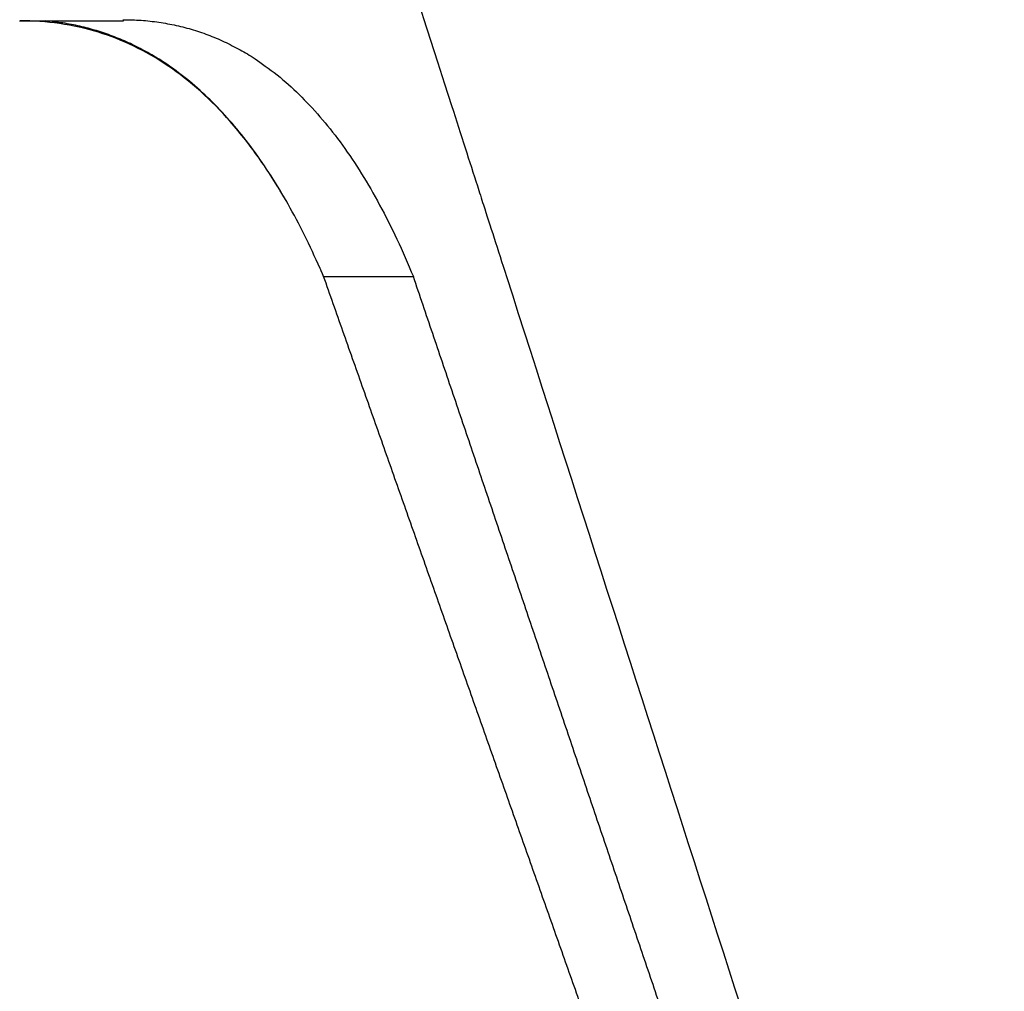
# Model space of a CAD drawing. Units: millimetres. Extents: x 325 to 444, y 0 to 144.
# Drawn here: x 428 to 444, y 89 to 106 of the extents above; entities that cross this region are included whole.
import ezdxf

# ---------------------------------------------------------------- set-up
doc = ezdxf.new("R2010")
doc.units = ezdxf.units.MM
doc.header["$MEASUREMENT"] = 0
doc.layers.add('Predefinito', color=7, linetype='Continuous', true_color=0xffffff)

msp = doc.modelspace()

# ---------------------------------------------------------------- linework, layer by layer
at = {"layer": 'Predefinito'}
for points, knots in [([(431.311, 115.559), (432.511, 111.814), (433.729, 108.012), (434.966, 104.154), (435.123, 103.664), (435.266, 103.22), (435.427, 102.718), (435.46, 102.613), (435.603, 102.169), (435.729, 101.774), (435.875, 101.321)], [0, 0, 0, 0, 121.639221, 121.639221, 121.639221, 135.904776, 135.904776, 139.688768, 139.688768, 151.855376, 151.855376, 151.855376, 151.855376]), ([(432.23, 102.561), (432.095, 102.798), (431.806, 103.259), (431.186, 104.058), (430.324, 104.849), (429.315, 105.342), (428.47, 105.529), (428.031, 105.559), (427.812, 105.559)], [0, 0, 0, 0, 8.195997, 16.28434, 30.307659, 42.99374, 49.613397, 56.176028, 56.176028, 56.176028, 56.176028]), ([(435.875, 101.321), (437.973, 94.774), (440.024, 88.38), (442.025, 82.139), (442.313, 81.239), (442.566, 80.452), (442.783, 79.776), (442.933, 79.309), (443.083, 78.841), (443.233, 78.373), (443.278, 78.234), (443.324, 78.09), (443.371, 77.942), (443.473, 77.624), (443.577, 77.302), (443.681, 76.975), (443.781, 76.665), (443.88, 76.354), (443.98, 76.043), (444.029, 75.888), (444.079, 75.733), (444.129, 75.578)], [0, 0, 0, 0, 204.541783, 204.541783, 204.541783, 229.734118, 229.734118, 229.734118, 244.698505, 244.698505, 244.698505, 249.28896, 249.28896, 249.28896, 259.601468, 259.601468, 259.601468, 269.539611, 269.539611, 269.539611, 274.500614, 274.500614, 274.500614, 274.500614])]:
    msp.add_open_spline(points, degree=3, knots=knots, dxfattribs=at)
for points, degree in [([(427.801, 105.559), (428.665, 105.559), (429.529, 105.559)], 2), ([(432.786, 101.453), (431.091, 105.297), (428.236, 105.559)], 2), ([(429.518, 105.578), (432.572, 105.578), (434.332, 101.321)], 2), ([(429.529, 105.559), (429.529, 105.569), (429.529, 105.578)], 2), ([(432.798, 101.428), (432.794, 101.436), (432.79, 101.445), (432.786, 101.453)], 3), ([(432.844, 101.321), (432.821, 101.375), (432.798, 101.428)], 2), ([(432.844, 101.321), (433.588, 101.321), (434.332, 101.321)], 2)]:
    msp.add_open_spline(points, degree=degree, dxfattribs=at)
for points, weights, knots in [([(441.616, 75.578), (441.134, 75.578), (440.85, 75.653), (440.682, 75.764), (440.641, 75.791), (440.603, 75.823), (440.57, 75.86), (440.554, 75.879), (440.539, 75.899), (440.526, 75.92), (440.474, 76.002), (440.389, 76.387), (440.633, 76.975), (441.087, 77.96), (440.743, 78.934), (440.703, 79.049), (440.663, 79.163), (440.622, 79.277), (440.59, 79.369), (440.558, 79.461), (440.525, 79.553), (437.965, 86.809), (435.404, 94.065), (432.844, 101.321)], [1, 1, 1, 1, 0.994007070308, 0.994007070308, 1, 0.997925373485, 0.997925373485, 1, 1, 1, 1, 1, 1, 1, 1, 1, 1, 1, 1, 1, 1, 1], [-288.09073, -288.09073, -288.09073, -288.09073, -280.434308, -280.434308, -280.434308, -278.950899, -278.950899, -278.950899, -278.209263, -278.209263, -278.209263, -273.424848, -257.73902, -242.053192, -242.053192, -242.053192, -238.362799, -238.362799, -238.362799, -235.395757, -235.395757, -235.395757, -1.019602, -1.019602, -1.019602, -1.019602]), ([(442.872, 75.578), (442.581, 75.578), (442.432, 75.674), (442.353, 75.808), (442.332, 75.843), (442.315, 75.881), (442.303, 75.92), (442.289, 75.965), (442.278, 76.012), (442.271, 76.059), (442.265, 76.099), (442.26, 76.139), (442.256, 76.179), (442.228, 76.465), (442.235, 76.975), (442.234, 77.96), (441.905, 78.934), (439.381, 86.397), (436.856, 93.859), (434.332, 101.321)], [1, 1, 1, 1, 0.995866919312, 0.995866919312, 1, 0.997982610117, 0.997982610117, 1, 0.999710253232, 0.999710253232, 1, 1, 1, 1, 1, 1, 1, 1], [-47.057484, -47.057484, -47.057484, -47.057484, -38.407731, -38.407731, -38.407731, -37.184073, -37.184073, -37.184073, -35.751262, -35.751262, -35.751262, -34.539175, -34.539175, -34.539175, -18.853245, -3.167621, -3.167621, -3.167621, 237.915957, 237.915957, 237.915957, 237.915957])]:
    msp.add_rational_spline(points, weights, degree=3, knots=knots, dxfattribs=at)

doc.saveas('drawing.dxf')
